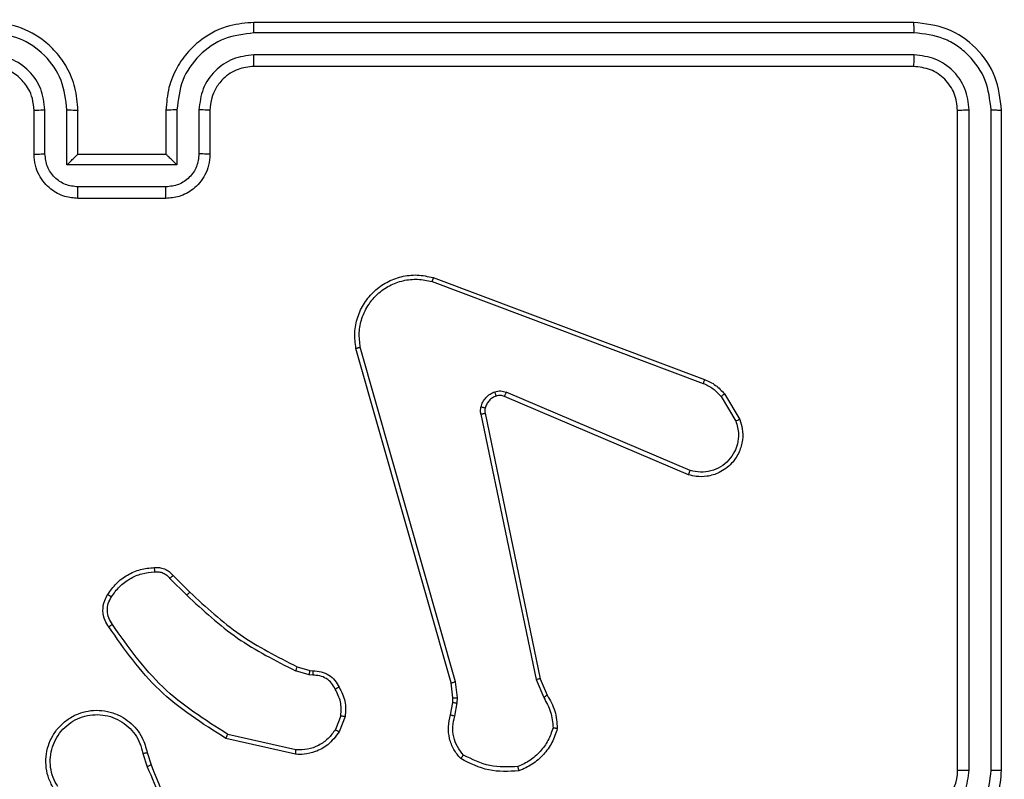
# Model space of a CAD drawing. Units: millimetres. Extents: x -505 to 5381, y 392 to 1295.
# Drawn here: x 667 to 671, y 598 to 602 of the extents above; entities that cross this region are included whole.
import ezdxf

# ---------------------------------------------------------------- set-up
doc = ezdxf.new("R2010")
doc.units = ezdxf.units.MM
doc.header["$LTSCALE"] = 50
doc.header["$PDSIZE"] = -1
doc.layers.add('VP-DIM', color=7, linetype='Continuous')
doc.layers.add('VP-EQ', color=7, linetype='Continuous', true_color=0x8a3492)
doc.dimstyles.get("Standard").update_dxf_attribs({"dimtxt": 14, "dimasz": 20, "dimexe": 20, "dimexo": 50, "dimgap": 20, "dimtad": 0, "dimdec": 0, "dimzin": 0, "dimdsep": 46, "dimtxsty": 'Standard', "dimcen": -0.09, "dimadec": 0, "dimazin": 0, "dimtfac": 1, "dimtdec": 4, "dimtofl": 0, "dimtmove": 0, "dimatfit": 3, "dimfxl": 70, "dimfxlon": 1, "dimtolj": 1, "dimtzin": 0, "dimarcsym": 0})

# ---------------------------------------------------------------- blocks, each defined once
blk = doc.blocks.new('*D632')
at = {"layer": 'Defpoints', "color": 0}
for p in [(288.0184, 907.5186), (214.4079, 588.2842), (1071.2132, 588.2842)]:
    blk.add_point(p, dxfattribs=at)
at = {"layer": 'VP-DIM', "color": 0, "lineweight": -2}
for p, q in [((1001.2132, 907.5186), (1091.2132, 907.5186)), ((1071.2132, 887.5186), (1071.2132, 784.2347)), ((1071.2132, 608.2842), (1071.2132, 711.568)), ((1001.2132, 588.2842), (1091.2132, 588.2842))]:
    blk.add_line(p, q, dxfattribs=at)
at = {"layer": 'VP-DIM', "color": 0}
for points in [[(1074.5465, 887.5186), (1067.8798, 887.5186), (1071.2132, 907.5186)], [(1067.8798, 608.2842), (1074.5465, 608.2842), (1071.2132, 588.2842)]]:
    blk.add_solid(points, dxfattribs=at)
at = {"layer": 'VP-DIM', "color": 0, "insert": (1071.2132, 747.9014), "char_height": 14, "attachment_point": 5, "rotation": 90}
blk.add_mtext('\\A1;319', dxfattribs=at)
blk = doc.blocks.new('*D633')
at = {"layer": 'Defpoints', "color": 0}
for p in [(591.3385, 1097.4773), (391.005, 391.5775), (1167.1717, 391.5775)]:
    blk.add_point(p, dxfattribs=at)
at = {"layer": 'VP-DIM', "color": 0, "lineweight": -2}
for p, q in [((1097.1717, 1097.4773), (1187.1717, 1097.4773)), ((1167.1717, 1077.4773), (1167.1717, 783.0323)), ((1167.1717, 411.5775), (1167.1717, 708.0323)), ((1097.1717, 391.5775), (1187.1717, 391.5775))]:
    blk.add_line(p, q, dxfattribs=at)
at = {"layer": 'VP-DIM', "color": 0}
for points in [[(1170.5051, 1077.4773), (1163.8384, 1077.4773), (1167.1717, 1097.4773)], [(1163.8384, 411.5775), (1170.5051, 411.5775), (1167.1717, 391.5775)]]:
    blk.add_solid(points, dxfattribs=at)
at = {"layer": 'VP-DIM', "color": 0, "insert": (1167.1717, 745.5323), "char_height": 14, "attachment_point": 5, "rotation": 90}
blk.add_mtext('\\A1;706', dxfattribs=at)
blk = doc.blocks.new('RC1413_')
at = {"color": 7, "linetype": 'Continuous', "lineweight": 25}
for p, q in [((670.8486, 601.7775), (667.8486, 601.7775)), ((670.851, 601.7301), (667.849, 601.73)), ((670.851, 601.63), (667.849, 601.63)), ((670.8486, 601.5775), (667.8486, 601.5775)), ((666.8486, 601.1775), (666.8486, 601.3775)), ((666.8984, 601.1797), (666.8984, 601.3798)), ((666.9985, 601.1296), (666.9985, 601.3798)), ((667.0486, 601.1775), (667.0486, 601.3775)), ((667.4486, 601.3775), (667.4486, 601.1775)), ((667.4988, 601.3798), (667.4988, 601.1296)), ((667.5988, 601.3798), (667.5988, 601.1797)), ((667.6486, 601.3775), (667.6486, 601.1775)), ((671.0486, 598.3775), (671.0486, 601.3775)), ((671.1011, 598.3779), (671.1012, 601.3798)), ((671.2012, 598.3779), (671.2012, 601.3798)), ((671.2486, 598.3775), (671.2486, 601.3775)), ((667.0486, 601.1775), (667.0486, 601.1775)), ((667.4486, 601.1775), (667.0486, 601.1775)), ((667.4486, 601.1775), (667.4487, 601.1775)), ((667.4988, 601.1296), (666.9985, 601.1296)), ((667.4487, 601.0296), (667.0485, 601.0296)), ((667.4486, 600.9775), (667.0486, 600.9775)), ((668.6585, 600.5993), (669.8916, 600.1366)), ((668.6645, 600.6175), (669.8979, 600.1547)), ((668.7456, 598.7746), (668.3128, 600.2959)), ((668.7652, 598.7803), (668.3325, 600.3013)), ((669.8326, 599.7403), (668.9965, 600.0966)), ((669.825, 599.721), (668.9883, 600.0776)), ((669.9737, 600.0769), (670.0404, 599.9654)), ((669.9886, 600.0888), (670.0582, 599.9725)), ((668.8808, 599.9972), (669.1318, 598.7903)), ((668.9, 600.0007), (669.1509, 598.7941)), ((667.4664, 599.2502), (667.5431, 599.1735)), ((667.4815, 599.263), (667.5572, 599.1873)), ((668.0453, 598.8481), (668.1022, 598.8318)), ((668.0996, 598.8122), (668.0373, 598.8301)), ((668.116, 598.8099), (668.0996, 598.8122)), ((668.1022, 598.8318), (668.1167, 598.8297)), ((668.7535, 598.7077), (668.7456, 598.7746)), ((668.7738, 598.707), (668.7652, 598.7803)), ((669.1318, 598.7903), (669.1663, 598.7084)), ((669.1509, 598.7941), (669.1824, 598.7193)), ((668.7525, 598.6852), (668.7535, 598.7077)), ((668.7425, 598.6298), (668.7525, 598.6852)), ((668.7619, 598.6239), (668.7728, 598.6846)), ((668.7728, 598.6846), (668.7738, 598.707)), ((668.2441, 598.6258), (668.2189, 598.5627)), ((668.2635, 598.6219), (668.2359, 598.5523)), ((668.04, 598.4703), (667.7295, 598.541)), ((668.0383, 598.4503), (667.721, 598.5227)), ((667.3435, 598.4545), (667.363, 598.3935)), ((667.3632, 598.4578), (667.381, 598.4021))]:
    blk.add_line(p, q, dxfattribs=at)
blk.add_arc((670.8486, 598.3775), 0.2, 269.9976, 0.003, dxfattribs=at)
for points, knots in [([(667.0486, 601.3775), (667.046, 601.4125), (667.0408, 601.48), (667.0026, 601.571), (666.9504, 601.6448), (666.8726, 601.715), (666.7702, 601.7675), (666.6858, 601.7744), (666.6486, 601.7775)], [0, 0, 0, 0, 0.167276, 0.322544, 0.465787, 0.597006, 0.8224, 1, 1, 1, 1]), ([(667.8486, 601.7775), (667.8117, 601.7745), (667.7276, 601.7676), (667.6253, 601.7155), (667.5474, 601.6454), (667.4949, 601.5716), (667.4564, 601.4804), (667.4513, 601.4126), (667.4486, 601.3775)], [0, 0, 0, 0, 0.176482, 0.401516, 0.532812, 0.676337, 0.832072, 1, 1, 1, 1]), ([(667.849, 601.73), (667.849, 601.7363), (667.849, 601.7489), (667.8489, 601.7645), (667.8488, 601.7753), (667.8487, 601.7768), (667.8486, 601.7775)], [0, 0, 0, 0, 0.2501562, 0.5000596, 0.7499346, 1, 1, 1, 1]), ([(670.851, 601.7301), (670.8509, 601.7371), (670.8508, 601.7512), (670.8502, 601.7667), (670.8494, 601.7758), (670.8489, 601.7769), (670.8486, 601.7775)], [0, 0, 0, 0, 0.279791, 0.55915, 0.779419, 1, 1, 1, 1]), ([(671.2486, 601.3775), (671.2426, 601.4299), (671.2306, 601.5346), (671.1381, 601.6669), (671.0059, 601.7594), (670.901, 601.7715), (670.8486, 601.7775)], [0, 0, 0, 0, 0.24996, 0.499863, 0.74984, 1, 1, 1, 1]), ([(666.9985, 601.3798), (666.9931, 601.4257), (666.9825, 601.5174), (666.9017, 601.6332), (666.7856, 601.7133), (666.694, 601.7245), (666.6482, 601.73)], [0, 0, 0, 0, 0.250458, 0.500149, 0.750086, 1, 1, 1, 1]), ([(667.849, 601.73), (667.8032, 601.7245), (667.7116, 601.7133), (667.5955, 601.6332), (667.5148, 601.5174), (667.5041, 601.4257), (667.4988, 601.3798)], [0, 0, 0, 0, 0.249893, 0.499847, 0.749542, 1, 1, 1, 1]), ([(671.2012, 601.3798), (671.1957, 601.4255), (671.1846, 601.5169), (671.1174, 601.6145), (671.0471, 601.6727), (670.9659, 601.7171), (670.8969, 601.7249), (670.851, 601.7301)], [0, 0, 0, 0, 0.249619, 0.499221, 0.623821, 0.74984, 1, 1, 1, 1]), ([(666.8984, 601.3798), (666.8944, 601.4125), (666.8865, 601.4778), (666.8293, 601.5607), (666.7466, 601.6185), (666.6811, 601.6261), (666.6482, 601.63)], [0, 0, 0, 0, 0.249936, 0.499879, 0.749561, 1, 1, 1, 1]), ([(667.849, 601.63), (667.8163, 601.626), (667.7509, 601.618), (667.668, 601.5608), (667.6103, 601.4781), (667.6027, 601.4126), (667.5988, 601.3798)], [0, 0, 0, 0, 0.249903, 0.499843, 0.749545, 1, 1, 1, 1]), ([(667.8486, 601.5775), (667.8486, 601.5777), (667.8487, 601.5781), (667.8488, 601.5813), (667.8488, 601.5862), (667.8489, 601.5928), (667.8489, 601.6008), (667.849, 601.61), (667.849, 601.6198), (667.849, 601.6266), (667.849, 601.63)], [0, 0, 0, 0, 0.125135, 0.250129, 0.375369, 0.500118, 0.624833, 0.749854, 0.874983, 1, 1, 1, 1]), ([(670.8486, 601.5775), (670.849, 601.5785), (670.8497, 601.5806), (670.8505, 601.5947), (670.8509, 601.6121), (670.851, 601.624), (670.851, 601.63)], [0, 0, 0, 0, 0.279823, 0.558999, 0.7794, 1, 1, 1, 1]), ([(671.1012, 601.3798), (671.0975, 601.4126), (671.0919, 601.4619), (671.0602, 601.5199), (671.0186, 601.5702), (670.9489, 601.6182), (670.8836, 601.6261), (670.851, 601.63)], [0, 0, 0, 0, 0.250154, 0.376183, 0.500788, 0.750394, 1, 1, 1, 1]), ([(666.8486, 601.3775), (666.8471, 601.3959), (666.8445, 601.4297), (666.8223, 601.4815), (666.7843, 601.5295), (666.7232, 601.5692), (666.6742, 601.5746), (666.6486, 601.5775)], [0, 0, 0, 0, 0.176044, 0.323726, 0.533031, 0.756681, 1, 1, 1, 1]), ([(667.8486, 601.5775), (667.824, 601.5749), (667.7862, 601.571), (667.74, 601.5469), (667.7104, 601.5236), (667.6885, 601.4985), (667.6704, 601.4703), (667.653, 601.4308), (667.6502, 601.397), (667.6486, 601.3775)], [0, 0, 0, 0, 0.233528, 0.35994, 0.492434, 0.592154, 0.677721, 0.813745, 1, 1, 1, 1]), ([(671.0486, 601.3775), (671.0456, 601.4037), (671.0396, 601.456), (670.9934, 601.5222), (670.9272, 601.5685), (670.8748, 601.5745), (670.8486, 601.5775)], [0, 0, 0, 0, 0.250015, 0.49986, 0.74978, 1, 1, 1, 1]), ([(666.8486, 601.3775), (666.8494, 601.3778), (666.8509, 601.3784), (666.8623, 601.3792), (666.8788, 601.3797), (666.8919, 601.3798), (666.8984, 601.3798)], [0, 0, 0, 0, 0.25037, 0.499967, 0.749843, 1, 1, 1, 1]), ([(666.9985, 601.3798), (667.005, 601.3798), (667.0181, 601.3797), (667.0348, 601.3792), (667.0463, 601.3784), (667.0478, 601.3778), (667.0486, 601.3775)], [0, 0, 0, 0, 0.2501341, 0.5001113, 0.7497683, 1, 1, 1, 1]), ([(667.4988, 601.3798), (667.4922, 601.3798), (667.4791, 601.3797), (667.4625, 601.3792), (667.451, 601.3784), (667.4494, 601.3778), (667.4486, 601.3775)], [0, 0, 0, 0, 0.2502248, 0.4999753, 0.7498272, 1, 1, 1, 1]), ([(667.6486, 601.3775), (667.6478, 601.3778), (667.6463, 601.3784), (667.6349, 601.3792), (667.6184, 601.3797), (667.6054, 601.3798), (667.5988, 601.3798)], [0, 0, 0, 0, 0.250119, 0.50002, 0.749944, 1, 1, 1, 1]), ([(671.0486, 601.3775), (671.0496, 601.3778), (671.0517, 601.3786), (671.0658, 601.3793), (671.0832, 601.3798), (671.0952, 601.3798), (671.1012, 601.3798)], [0, 0, 0, 0, 0.279766, 0.558879, 0.77939, 1, 1, 1, 1]), ([(671.2012, 601.3798), (671.2083, 601.3798), (671.2223, 601.3797), (671.2378, 601.379), (671.2469, 601.3783), (671.248, 601.3777), (671.2486, 601.3775)], [0, 0, 0, 0, 0.27984, 0.559114, 0.779417, 1, 1, 1, 1]), ([(666.8486, 601.1775), (666.8496, 601.1778), (666.8515, 601.1784), (666.8647, 601.1791), (666.8812, 601.1796), (666.8927, 601.1796), (666.8984, 601.1797)], [0, 0, 0, 0, 0.280002, 0.5592313, 0.7795496, 1, 1, 1, 1]), ([(667.0486, 600.9775), (667.0284, 600.9793), (666.984, 600.9832), (666.9316, 601.012), (666.8939, 601.0483), (666.8695, 601.0849), (666.8521, 601.1288), (666.8498, 601.1609), (666.8486, 601.1775)], [0, 0, 0, 0, 0.193132, 0.423726, 0.553637, 0.693002, 0.841791, 1, 1, 1, 1]), ([(667.0485, 601.0296), (667.0289, 601.0319), (666.9896, 601.0367), (666.9399, 601.071), (666.9052, 601.1207), (666.9007, 601.16), (666.8984, 601.1797)], [0, 0, 0, 0, 0.2498847, 0.499856, 0.7495399, 1, 1, 1, 1]), ([(666.9985, 601.1296), (667.004, 601.1351), (667.015, 601.1461), (667.0285, 601.1592), (667.038, 601.1682), (667.0436, 601.1735), (667.0474, 601.1768), (667.0482, 601.1773), (667.0486, 601.1775)], [0, 0, 0, 0, 0.251529, 0.502477, 0.646477, 0.775737, 0.892448, 1, 1, 1, 1]), ([(667.6486, 601.1775), (667.6474, 601.1609), (667.6451, 601.1287), (667.6276, 601.0847), (667.6031, 601.0481), (667.5653, 601.0118), (667.513, 600.9832), (667.4688, 600.9793), (667.4486, 600.9775)], [0, 0, 0, 0, 0.158743, 0.307918, 0.447508, 0.5775, 0.807772, 1, 1, 1, 1]), ([(667.5988, 601.1797), (667.5966, 601.16), (667.592, 601.1207), (667.5574, 601.071), (667.5076, 601.0367), (667.4684, 601.0319), (667.4487, 601.0296)], [0, 0, 0, 0, 0.250464, 0.500149, 0.750117, 1, 1, 1, 1]), ([(667.4988, 601.1296), (667.4932, 601.1351), (667.4822, 601.1461), (667.4687, 601.1592), (667.4593, 601.1682), (667.4536, 601.1735), (667.4498, 601.1768), (667.449, 601.1773), (667.4487, 601.1775)], [0, 0, 0, 0, 0.251523, 0.502428, 0.646448, 0.775737, 0.892462, 1, 1, 1, 1]), ([(667.6486, 601.1775), (667.6477, 601.1778), (667.6457, 601.1784), (667.6325, 601.1791), (667.6161, 601.1796), (667.6046, 601.1796), (667.5988, 601.1797)], [0, 0, 0, 0, 0.280053, 0.558998, 0.779509, 1, 1, 1, 1]), ([(667.0486, 600.9775), (667.0486, 600.9777), (667.0486, 600.9781), (667.0486, 600.9813), (667.0485, 600.9861), (667.0485, 600.9926), (667.0485, 601.0006), (667.0485, 601.0097), (667.0485, 601.0195), (667.0485, 601.0262), (667.0485, 601.0296)], [0, 0, 0, 0, 0.124902, 0.250162, 0.375266, 0.499964, 0.624672, 0.749818, 0.874965, 1, 1, 1, 1]), ([(667.4486, 600.9775), (667.4486, 600.9777), (667.4486, 600.9781), (667.4487, 600.9813), (667.4487, 600.9861), (667.4487, 600.9926), (667.4487, 601.0006), (667.4487, 601.0097), (667.4488, 601.0195), (667.4487, 601.0262), (667.4487, 601.0296)], [0, 0, 0, 0, 0.124901, 0.250162, 0.375261, 0.499964, 0.624664, 0.749819, 0.874965, 1, 1, 1, 1]), ([(668.3128, 600.2959), (668.3097, 600.3197), (668.3037, 600.3672), (668.318, 600.4383), (668.3486, 600.5035), (668.3946, 600.5579), (668.4523, 600.5989), (668.5186, 600.6242), (668.5918, 600.6333), (668.64, 600.6228), (668.6645, 600.6175)], [0, 0, 0, 0, 0.124967, 0.249942, 0.374933, 0.499932, 0.619428, 0.742599, 0.869448, 1, 1, 1, 1]), ([(668.3325, 600.3013), (668.3298, 600.3233), (668.3243, 600.3673), (668.338, 600.4352), (668.3673, 600.4953), (668.411, 600.5457), (668.464, 600.583), (668.5266, 600.606), (668.5935, 600.6134), (668.6368, 600.604), (668.6585, 600.5993)], [0, 0, 0, 0, 0.1250383, 0.2499838, 0.3868898, 0.4999675, 0.6249736, 0.7499914, 0.8749886, 1, 1, 1, 1]), ([(668.6645, 600.6175), (668.6645, 600.6173), (668.6643, 600.6169), (668.6635, 600.6142), (668.6624, 600.6109), (668.6612, 600.6076), (668.6599, 600.6036), (668.659, 600.6008), (668.6585, 600.5993)], [0, 0, 0, 0, 0.201958, 0.435747, 0.564593, 0.701696, 0.846952, 1, 1, 1, 1]), ([(668.3128, 600.2959), (668.313, 600.296), (668.3134, 600.2963), (668.3165, 600.2972), (668.3203, 600.2982), (668.3239, 600.2992), (668.328, 600.3002), (668.331, 600.3009), (668.3325, 600.3013)], [0, 0, 0, 0, 0.211684, 0.448435, 0.576398, 0.711335, 0.852491, 1, 1, 1, 1]), ([(669.8979, 600.1547), (669.8978, 600.1543), (669.8977, 600.1536), (669.896, 600.1488), (669.8939, 600.1429), (669.8923, 600.1387), (669.8916, 600.1366)], [0, 0, 0, 0, 0.279684, 0.559145, 0.779255, 1, 1, 1, 1]), ([(669.8979, 600.1547), (669.9154, 600.1467), (669.9501, 600.1308), (669.9759, 600.1027), (669.9886, 600.0888)], [0, 0, 0, 0, 0.505517, 1, 1, 1, 1]), ([(668.8813, 600.0291), (668.8838, 600.0368), (668.8887, 600.0523), (668.9034, 600.072), (668.9217, 600.0887), (668.9366, 600.0951), (668.944, 600.0984)], [0, 0, 0, 0, 0.246374, 0.499994, 0.751707, 1, 1, 1, 1]), ([(668.944, 600.0984), (668.9529, 600.1005), (668.9705, 600.1048), (668.9879, 600.0993), (668.9965, 600.0966)], [0, 0, 0, 0, 0.499934, 1, 1, 1, 1]), ([(668.9502, 600.0789), (668.9502, 600.0793), (668.9501, 600.0801), (668.9485, 600.0853), (668.9464, 600.0917), (668.9448, 600.0962), (668.944, 600.0984)], [0, 0, 0, 0, 0.279758, 0.559298, 0.779437, 1, 1, 1, 1]), ([(668.9883, 600.0776), (668.9884, 600.078), (668.9888, 600.0787), (668.9911, 600.0838), (668.9938, 600.0901), (668.9956, 600.0944), (668.9965, 600.0966)], [0, 0, 0, 0, 0.280201, 0.558931, 0.779462, 1, 1, 1, 1]), ([(669.8916, 600.1366), (669.9073, 600.1294), (669.9386, 600.115), (669.962, 600.0896), (669.9737, 600.0769)], [0, 0, 0, 0, 0.500008, 1, 1, 1, 1]), ([(668.9502, 600.0789), (668.9443, 600.0763), (668.9324, 600.0712), (668.9178, 600.0582), (668.9063, 600.0423), (668.9023, 600.03), (668.9003, 600.0238)], [0, 0, 0, 0, 0.250015, 0.499984, 0.749986, 1, 1, 1, 1]), ([(668.9883, 600.0776), (668.9823, 600.0796), (668.9697, 600.0836), (668.9569, 600.0805), (668.9502, 600.0789)], [0, 0, 0, 0, 0.477771, 1, 1, 1, 1]), ([(669.9886, 600.0888), (669.9883, 600.0886), (669.9877, 600.0881), (669.9838, 600.085), (669.9789, 600.0811), (669.9754, 600.0783), (669.9737, 600.0769)], [0, 0, 0, 0, 0.279828, 0.558925, 0.77938, 1, 1, 1, 1]), ([(668.8808, 599.9972), (668.88, 600.0025), (668.8784, 600.0132), (668.8803, 600.0238), (668.8813, 600.0291)], [0, 0, 0, 0, 0.499174, 1, 1, 1, 1]), ([(668.9003, 600.0238), (668.9001, 600.024), (668.8995, 600.0243), (668.8952, 600.0256), (668.8889, 600.0273), (668.8838, 600.0285), (668.8813, 600.0291)], [0, 0, 0, 0, 0.25011, 0.499859, 0.749464, 1, 1, 1, 1]), ([(668.9003, 600.0238), (668.8996, 600.02), (668.8982, 600.0123), (668.8994, 600.0046), (668.9, 600.0007)], [0, 0, 0, 0, 0.500064, 1, 1, 1, 1]), ([(668.8808, 599.9972), (668.8836, 599.9978), (668.8893, 599.9989), (668.8955, 600.0001), (668.8992, 600.0007), (668.8997, 600.0007), (668.9, 600.0007)], [0, 0, 0, 0, 0.2801074, 0.559358, 0.7790944, 1, 1, 1, 1]), ([(670.0582, 599.9725), (670.0627, 599.9584), (670.0723, 599.9283), (670.0723, 599.8771), (670.0573, 599.8221), (670.022, 599.7686), (669.9694, 599.7297), (669.9122, 599.7125), (669.864, 599.7113), (669.8368, 599.7181), (669.825, 599.721)], [0, 0, 0, 0, 0.103756, 0.221722, 0.353874, 0.500178, 0.664945, 0.803229, 0.914948, 1, 1, 1, 1]), ([(670.0404, 599.9654), (670.0459, 599.9459), (670.0554, 599.9117), (670.0494, 599.8636), (670.0343, 599.8228), (670.0089, 599.786), (669.9716, 599.7555), (669.9273, 599.7369), (669.8793, 599.7302), (669.8482, 599.737), (669.8326, 599.7403)], [0, 0, 0, 0, 0.1586536, 0.2769134, 0.3748982, 0.5000072, 0.6249921, 0.7500461, 0.875018, 1, 1, 1, 1]), ([(670.0582, 599.9725), (670.0579, 599.9724), (670.0573, 599.9722), (670.0533, 599.9706), (670.0474, 599.9683), (670.0428, 599.9664), (670.0404, 599.9654)], [0, 0, 0, 0, 0.25, 0.499658, 0.749743, 1, 1, 1, 1]), ([(669.825, 599.721), (669.8252, 599.7212), (669.8254, 599.7216), (669.8266, 599.7246), (669.828, 599.7282), (669.8294, 599.7317), (669.8309, 599.7359), (669.832, 599.7388), (669.8326, 599.7403)], [0, 0, 0, 0, 0.205805, 0.44032, 0.569117, 0.70527, 0.84895, 1, 1, 1, 1]), ([(667.1841, 599.1769), (667.1964, 599.1943), (667.2209, 599.2291), (667.2727, 599.2673), (667.3316, 599.2932), (667.374, 599.2972), (667.3952, 599.2991)], [0, 0, 0, 0, 0.250009, 0.500007, 0.750007, 1, 1, 1, 1]), ([(667.3952, 599.2991), (667.403, 599.2995), (667.4189, 599.3004), (667.4425, 599.2938), (667.4645, 599.2818), (667.4758, 599.2693), (667.4815, 599.263)], [0, 0, 0, 0, 0.240076, 0.486763, 0.740069, 1, 1, 1, 1]), ([(667.3952, 599.2991), (667.3952, 599.2989), (667.3953, 599.2983), (667.3956, 599.2939), (667.3961, 599.2874), (667.3965, 599.2822), (667.3967, 599.2795)], [0, 0, 0, 0, 0.242353, 0.489521, 0.741725, 1, 1, 1, 1]), ([(667.2009, 599.1663), (667.2123, 599.1824), (667.2352, 599.2146), (667.2834, 599.2496), (667.3378, 599.2739), (667.3771, 599.2777), (667.3967, 599.2795)], [0, 0, 0, 0, 0.249872, 0.499987, 0.750164, 1, 1, 1, 1]), ([(667.3967, 599.2795), (667.4033, 599.2799), (667.4166, 599.2807), (667.4359, 599.2751), (667.4533, 599.2652), (667.4621, 599.2552), (667.4664, 599.2502)], [0, 0, 0, 0, 0.249976, 0.500028, 0.749937, 1, 1, 1, 1]), ([(667.4815, 599.263), (667.4813, 599.2629), (667.4809, 599.2626), (667.4785, 599.2606), (667.4756, 599.2582), (667.4729, 599.2558), (667.4698, 599.2531), (667.4676, 599.2512), (667.4664, 599.2502)], [0, 0, 0, 0, 0.212698, 0.450042, 0.577922, 0.712074, 0.853063, 1, 1, 1, 1]), ([(667.1887, 599.0292), (667.1823, 599.0389), (667.1678, 599.0609), (667.1595, 599.1034), (667.1656, 599.1452), (667.1789, 599.1679), (667.1841, 599.1769)], [0, 0, 0, 0, 0.2185166, 0.5000853, 0.8039846, 1, 1, 1, 1]), ([(667.2051, 599.041), (667.1989, 599.0504), (667.1866, 599.0692), (667.1805, 599.1029), (667.1843, 599.1369), (667.1954, 599.1565), (667.2009, 599.1663)], [0, 0, 0, 0, 0.250092, 0.500009, 0.749933, 1, 1, 1, 1]), ([(667.1841, 599.1769), (667.1844, 599.1767), (667.1848, 599.1765), (667.1876, 599.1748), (667.1909, 599.1727), (667.1939, 599.1709), (667.1973, 599.1687), (667.1997, 599.1671), (667.2009, 599.1663)], [0, 0, 0, 0, 0.222682, 0.46309, 0.590072, 0.722299, 0.85869, 1, 1, 1, 1]), ([(667.5572, 599.1873), (667.557, 599.1871), (667.5565, 599.1867), (667.5533, 599.1835), (667.5486, 599.179), (667.5449, 599.1753), (667.5431, 599.1735)], [0, 0, 0, 0, 0.249389, 0.500018, 0.74971, 1, 1, 1, 1]), ([(667.5431, 599.1735), (667.6175, 599.1048), (667.7663, 598.9674), (667.947, 598.8759), (668.0373, 598.8301)], [0, 0, 0, 0, 0.500005, 1, 1, 1, 1]), ([(667.5572, 599.1873), (667.6307, 599.1194), (667.7776, 598.9836), (667.9561, 598.8933), (668.0453, 598.8481)], [0, 0, 0, 0, 0.500002, 1, 1, 1, 1]), ([(667.1887, 599.0292), (667.1889, 599.0294), (667.1893, 599.0298), (667.1921, 599.0318), (667.1954, 599.0341), (667.1983, 599.0362), (667.2016, 599.0385), (667.2039, 599.0401), (667.2051, 599.041)], [0, 0, 0, 0, 0.228979, 0.471037, 0.59755, 0.728213, 0.86233, 1, 1, 1, 1]), ([(667.721, 598.5227), (667.6144, 598.5901), (667.4033, 598.7237), (667.2598, 598.928), (667.1887, 599.0292)], [0, 0, 0, 0, 0.5046473, 1, 1, 1, 1]), ([(667.7295, 598.541), (667.6255, 598.607), (667.4176, 598.7389), (667.276, 598.9403), (667.2051, 599.041)], [0, 0, 0, 0, 0.499992, 1, 1, 1, 1]), ([(668.0453, 598.8481), (668.0452, 598.8478), (668.0449, 598.8471), (668.0428, 598.8423), (668.0401, 598.8364), (668.0383, 598.8322), (668.0373, 598.8301)], [0, 0, 0, 0, 0.279275, 0.559095, 0.779198, 1, 1, 1, 1]), ([(668.1022, 598.8318), (668.1022, 598.8314), (668.1021, 598.8306), (668.1014, 598.8254), (668.1006, 598.819), (668.1, 598.8145), (668.0996, 598.8122)], [0, 0, 0, 0, 0.27965, 0.55922, 0.779261, 1, 1, 1, 1]), ([(668.1167, 598.8297), (668.1167, 598.8295), (668.1167, 598.8289), (668.1166, 598.8255), (668.1164, 598.8217), (668.1163, 598.8181), (668.1161, 598.8142), (668.116, 598.8113), (668.116, 598.8099)], [0, 0, 0, 0, 0.227672, 0.469694, 0.596227, 0.727024, 0.861712, 1, 1, 1, 1]), ([(668.2186, 598.7464), (668.2135, 598.7559), (668.2033, 598.7748), (668.1781, 598.7956), (668.1482, 598.8089), (668.1267, 598.8096), (668.116, 598.8099)], [0, 0, 0, 0, 0.250021, 0.499989, 0.749872, 1, 1, 1, 1]), ([(668.1167, 598.8297), (668.1296, 598.8291), (668.1551, 598.8279), (668.1898, 598.8118), (668.2185, 598.7877), (668.2303, 598.7662), (668.2361, 598.7556)], [0, 0, 0, 0, 0.257991, 0.510712, 0.75804, 1, 1, 1, 1]), ([(668.2361, 598.7556), (668.2358, 598.7555), (668.2353, 598.7553), (668.2324, 598.7537), (668.229, 598.7519), (668.2259, 598.7503), (668.2223, 598.7484), (668.2198, 598.7471), (668.2186, 598.7464)], [0, 0, 0, 0, 0.226436, 0.468199, 0.594965, 0.725935, 0.860999, 1, 1, 1, 1]), ([(668.2361, 598.7556), (668.2467, 598.7346), (668.2681, 598.6925), (668.2651, 598.6454), (668.2635, 598.6219)], [0, 0, 0, 0, 0.500008, 1, 1, 1, 1]), ([(668.7456, 598.7746), (668.7459, 598.7747), (668.7465, 598.7749), (668.7511, 598.7762), (668.7576, 598.7781), (668.7627, 598.7796), (668.7652, 598.7803)], [0, 0, 0, 0, 0.250318, 0.500007, 0.749857, 1, 1, 1, 1]), ([(669.1509, 598.7941), (669.1506, 598.794), (669.15, 598.794), (669.1456, 598.7931), (669.1393, 598.7918), (669.1343, 598.7908), (669.1318, 598.7903)], [0, 0, 0, 0, 0.24949, 0.49972, 0.749386, 1, 1, 1, 1]), ([(668.2441, 598.6258), (668.2453, 598.6471), (668.2478, 598.6896), (668.2283, 598.7275), (668.2186, 598.7464)], [0, 0, 0, 0, 0.500003, 1, 1, 1, 1]), ([(668.7535, 598.7077), (668.7539, 598.7077), (668.7547, 598.7077), (668.7601, 598.7076), (668.7668, 598.7073), (668.7715, 598.7071), (668.7738, 598.707)], [0, 0, 0, 0, 0.280094, 0.55908, 0.779531, 1, 1, 1, 1]), ([(669.1824, 598.7193), (669.1821, 598.7191), (669.1815, 598.7186), (669.1772, 598.7158), (669.1719, 598.7122), (669.1682, 598.7096), (669.1663, 598.7084)], [0, 0, 0, 0, 0.27961, 0.558995, 0.779571, 1, 1, 1, 1]), ([(669.1663, 598.7084), (669.1785, 598.6869), (669.2028, 598.6439), (669.2069, 598.5947), (669.2089, 598.5701)], [0, 0, 0, 0, 0.499992, 1, 1, 1, 1]), ([(669.1824, 598.7193), (669.1958, 598.6957), (669.2226, 598.6485), (669.2264, 598.5944), (669.2284, 598.5673)], [0, 0, 0, 0, 0.499982, 1, 1, 1, 1]), ([(668.7525, 598.6852), (668.7529, 598.6852), (668.7537, 598.6853), (668.7591, 598.6851), (668.7658, 598.6849), (668.7705, 598.6847), (668.7728, 598.6846)], [0, 0, 0, 0, 0.280033, 0.559043, 0.779513, 1, 1, 1, 1]), ([(666.9394, 598.2926), (666.9311, 598.3076), (666.9144, 598.3376), (666.9026, 598.3882), (666.9015, 598.4398), (666.9118, 598.4898), (666.9325, 598.5361), (666.9628, 598.5772), (667.0024, 598.6115), (667.0476, 598.6354), (667.0959, 598.6488), (667.1451, 598.6519), (667.1959, 598.6441), (667.2569, 598.6201), (667.3073, 598.5782), (667.3469, 598.5195), (667.3571, 598.481), (667.3632, 598.4578)], [0, 0, 0, 0, 0.062546, 0.125088, 0.187632, 0.250177, 0.310208, 0.371912, 0.43528, 0.500314, 0.557564, 0.61726, 0.679404, 0.743962, 0.8553, 0.912921, 1, 1, 1, 1]), ([(666.9562, 598.3035), (666.9486, 598.3172), (666.9334, 598.3446), (666.9226, 598.3908), (666.9216, 598.438), (666.9311, 598.4843), (666.9505, 598.5274), (666.9789, 598.5651), (667.0149, 598.5958), (667.0568, 598.6176), (667.1025, 598.6299), (667.1497, 598.6317), (667.1962, 598.6232), (667.2396, 598.6046), (667.278, 598.577), (667.3092, 598.5416), (667.3325, 598.5002), (667.3398, 598.4697), (667.3435, 598.4545)], [0, 0, 0, 0, 0.0625075, 0.1250153, 0.1875052, 0.2500183, 0.3125001, 0.3750083, 0.4375061, 0.5000119, 0.5625085, 0.6250028, 0.6875087, 0.7499887, 0.8124986, 0.8750003, 0.9375043, 1, 1, 1, 1]), ([(668.2441, 598.6258), (668.2455, 598.6255), (668.2484, 598.625), (668.2523, 598.6242), (668.2558, 598.6236), (668.2596, 598.6228), (668.2628, 598.6221), (668.2633, 598.622), (668.2635, 598.6219)], [0, 0, 0, 0, 0.141512, 0.278696, 0.410633, 0.537555, 0.777985, 1, 1, 1, 1]), ([(668.7891, 598.4306), (668.7779, 598.444), (668.7553, 598.4711), (668.7365, 598.5216), (668.7299, 598.5762), (668.7383, 598.6118), (668.7425, 598.6298)], [0, 0, 0, 0, 0.243047, 0.490719, 0.74304, 1, 1, 1, 1]), ([(668.7425, 598.6298), (668.7429, 598.6298), (668.7437, 598.6296), (668.7489, 598.628), (668.7553, 598.626), (668.7597, 598.6246), (668.7619, 598.6239)], [0, 0, 0, 0, 0.279915, 0.5591, 0.779366, 1, 1, 1, 1]), ([(668.8021, 598.4464), (668.7921, 598.4589), (668.772, 598.4837), (668.7559, 598.5292), (668.7508, 598.5773), (668.7582, 598.6084), (668.7619, 598.6239)], [0, 0, 0, 0, 0.250066, 0.499999, 0.749968, 1, 1, 1, 1]), ([(667.721, 598.5227), (667.721, 598.5229), (667.7212, 598.5233), (667.7225, 598.5261), (667.7241, 598.5295), (667.7256, 598.5328), (667.7275, 598.5367), (667.7288, 598.5396), (667.7295, 598.541)], [0, 0, 0, 0, 0.2024994, 0.4358915, 0.5644741, 0.7016382, 0.8469597, 1, 1, 1, 1]), ([(668.2359, 598.5523), (668.22, 598.5312), (668.191, 598.4926), (668.1322, 598.4616), (668.0814, 598.4491), (668.0512, 598.4499), (668.0383, 598.4503)], [0, 0, 0, 0, 0.334608, 0.612994, 0.834847, 1, 1, 1, 1]), ([(668.2189, 598.5627), (668.2086, 598.5482), (668.188, 598.5194), (668.1437, 598.489), (668.0932, 598.4705), (668.0578, 598.4704), (668.04, 598.4703)], [0, 0, 0, 0, 0.250051, 0.500034, 0.749982, 1, 1, 1, 1]), ([(668.2359, 598.5523), (668.2356, 598.5525), (668.235, 598.5529), (668.2305, 598.5557), (668.2248, 598.5591), (668.2209, 598.5615), (668.2189, 598.5627)], [0, 0, 0, 0, 0.2798737, 0.5594875, 0.7794744, 1, 1, 1, 1]), ([(669.2089, 598.5701), (669.2021, 598.5506), (669.1886, 598.5117), (669.1515, 598.4619), (669.1055, 598.4201), (669.0681, 598.4028), (669.0494, 598.3942)], [0, 0, 0, 0, 0.249885, 0.499999, 0.750122, 1, 1, 1, 1]), ([(669.2284, 598.5673), (669.2212, 598.5458), (669.207, 598.5029), (669.1667, 598.4478), (669.1158, 598.4023), (669.0745, 598.3838), (669.0539, 598.3746)], [0, 0, 0, 0, 0.249998, 0.500006, 0.750008, 1, 1, 1, 1]), ([(669.2284, 598.5673), (669.2282, 598.5673), (669.2277, 598.5674), (669.2245, 598.5679), (669.2208, 598.5684), (669.2173, 598.5689), (669.2133, 598.5695), (669.2104, 598.5699), (669.2089, 598.5701)], [0, 0, 0, 0, 0.214521, 0.452684, 0.580413, 0.714093, 0.85432, 1, 1, 1, 1]), ([(667.3435, 598.4545), (667.3461, 598.4549), (667.3512, 598.4558), (667.3578, 598.4569), (667.3623, 598.4576), (667.3629, 598.4577), (667.3632, 598.4578)], [0, 0, 0, 0, 0.250194, 0.499939, 0.749557, 1, 1, 1, 1]), ([(668.0383, 598.4503), (668.0383, 598.4506), (668.0384, 598.4512), (668.0388, 598.4558), (668.0394, 598.4625), (668.0398, 598.4677), (668.04, 598.4703)], [0, 0, 0, 0, 0.249895, 0.499727, 0.74978, 1, 1, 1, 1]), ([(668.7891, 598.4306), (668.7892, 598.4308), (668.7896, 598.4312), (668.7918, 598.4338), (668.7943, 598.4369), (668.7966, 598.4397), (668.7993, 598.4429), (668.8012, 598.4452), (668.8021, 598.4464)], [0, 0, 0, 0, 0.219146, 0.458467, 0.585571, 0.718542, 0.856563, 1, 1, 1, 1]), ([(669.0494, 598.3942), (669.006, 598.3923), (668.9191, 598.3884), (668.8411, 598.4271), (668.8021, 598.4464)], [0, 0, 0, 0, 0.500026, 1, 1, 1, 1]), ([(667.381, 598.4021), (667.3807, 598.4019), (667.38, 598.4016), (667.3753, 598.3994), (667.3694, 598.3966), (667.3653, 598.3946), (667.3633, 598.3936)], [0, 0, 0, 0, 0.279958, 0.559302, 0.779715, 1, 1, 1, 1]), ([(667.381, 598.4021), (667.443, 598.2495), (667.5668, 597.9443), (667.5709, 597.6149), (667.5729, 597.4502)], [0, 0, 0, 0, 0.5, 1, 1, 1, 1]), ([(669.0539, 598.3746), (669.0073, 598.3722), (668.9141, 598.3674), (668.8307, 598.4095), (668.7891, 598.4306)], [0, 0, 0, 0, 0.500009, 1, 1, 1, 1]), ([(669.0539, 598.3746), (669.0539, 598.3748), (669.0539, 598.3753), (669.0532, 598.3784), (669.0523, 598.3821), (669.0515, 598.3857), (669.0505, 598.3898), (669.0498, 598.3927), (669.0494, 598.3942)], [0, 0, 0, 0, 0.211543, 0.447763, 0.575995, 0.710886, 0.852362, 1, 1, 1, 1]), ([(667.3633, 598.3936), (667.4059, 598.2946), (667.4911, 598.0967), (667.5252, 597.8839), (667.5423, 597.7775)], [0, 0, 0, 0, 0.4999893, 1, 1, 1, 1]), ([(670.8486, 597.9775), (670.8837, 597.9801), (670.9513, 597.9853), (671.0424, 598.0236), (671.1162, 598.0759), (671.1863, 598.1538), (671.2387, 598.2561), (671.2456, 598.3404), (671.2486, 598.3775)], [0, 0, 0, 0, 0.1675358, 0.3230039, 0.4663625, 0.5976099, 0.8228489, 1, 1, 1, 1]), ([(670.8509, 598.0276), (670.8966, 598.0332), (670.988, 598.0442), (671.0855, 598.1113), (671.1437, 598.1816), (671.1882, 598.2628), (671.196, 598.3319), (671.2012, 598.3779)], [0, 0, 0, 0, 0.249619, 0.499232, 0.623574, 0.749883, 1, 1, 1, 1]), ([(670.8509, 598.1277), (670.8837, 598.1315), (670.9492, 598.1391), (671.0319, 598.1968), (671.0891, 598.2797), (671.0971, 598.3452), (671.1011, 598.3779)], [0, 0, 0, 0, 0.250449, 0.500155, 0.750103, 1, 1, 1, 1]), ([(671.0486, 598.3775), (671.0488, 598.3775), (671.0492, 598.3776), (671.0524, 598.3776), (671.0573, 598.3777), (671.0639, 598.3778), (671.072, 598.3778), (671.0811, 598.3778), (671.091, 598.3779), (671.0977, 598.3779), (671.1011, 598.3779)], [0, 0, 0, 0, 0.124874, 0.250205, 0.375233, 0.499945, 0.624783, 0.749841, 0.8749, 1, 1, 1, 1]), ([(671.2012, 598.3779), (671.2075, 598.3779), (671.22, 598.3778), (671.2357, 598.3778), (671.2464, 598.3776), (671.2479, 598.3775), (671.2486, 598.3775)], [0, 0, 0, 0, 0.250022, 0.499997, 0.749866, 1, 1, 1, 1])]:
    blk.add_open_spline(points, degree=3, knots=knots, dxfattribs=at)
blk = doc.blocks.new('RC1413_2D')
at = {"layer": 'VP-EQ', "color": 0}
blk.add_blockref('RC1413_', (0, 0), dxfattribs=at)

msp = doc.modelspace()

# ---------------------------------------------------------------- block references
at = {"layer": 'VP-EQ', "color": 0}
msp.add_blockref('RC1413_2D', (0, 0), dxfattribs=at)

# ---------------------------------------------------------------- dimensions: what is measured, and where the dimension line sits
at = {"layer": 'VP-DIM'}
for base, p1, p2, picture, middle in [((1167.1717, 391.5775), (591.3385, 1097.4773), (391.005, 391.5775), '*D633', (1167.1717, 745.5323)), ((1071.2132, 588.2842), (288.0184, 907.5186), (214.4079, 588.2842), '*D632', (1071.2132, 747.9014))]:
    dim = msp.add_linear_dim(base=base, p1=p1, p2=p2, angle=90, dimstyle='Standard', dxfattribs=at)
    dim.commit()
    dim.dimension.update_dxf_attribs({"geometry": picture, "text_midpoint": middle, "dimtype": 160})

doc.saveas('drawing.dxf')
